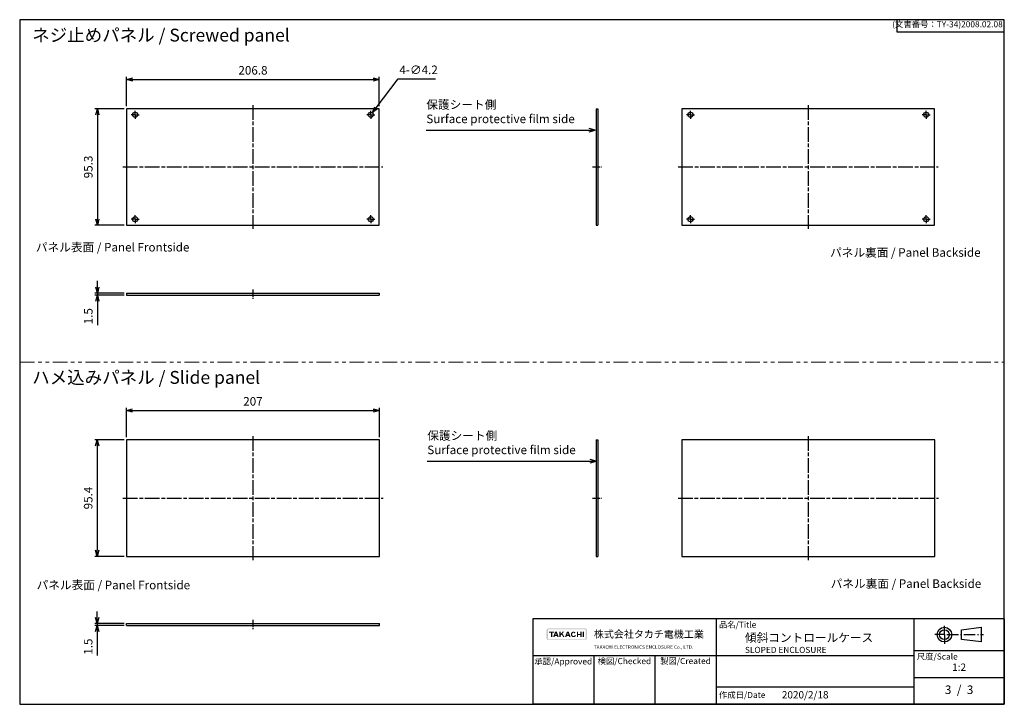
# Model space of a CAD drawing. Units: millimetres. Extents: x 42 to 2480, y 816 to 1376.
# Drawn here: x 1674 to 2480, y 816 to 1376 of the extents above; entities that cross this region are included whole.
import ezdxf
from ezdxf.enums import TextEntityAlignment as Align

# ---------------------------------------------------------------- set-up
doc = ezdxf.new("R2010")
doc.units = ezdxf.units.MM
for name, pattern in [('ACISOTGB', [9, 4, -1, 1, -1, 1, -1]), ('AM_ISO08W050', [18, 12, -1.5, 3, -1.5]), ('AM_ISO08W050x2', [9, 6, -0.75, 1.5, -0.75]), ('gen7a', [6.875, 4.75, -0.875, 0.375, -0.875])]:
    doc.linetypes.add(name, pattern=pattern)
doc.layers.add('7A', color=4, linetype='gen7a')
doc.layers.add('RAHM2', color=1, linetype='Continuous')
for name, color, linetype, lineweight in [('AM_5', 3, 'Continuous', 25), ('AM_7', 4, 'AM_ISO08W050', 25), ('AM_8', 1, 'Continuous', 25), ('ﾈｼﾞ止ﾒﾊﾟﾈﾙ', 3, 'Continuous', 25), ('ﾊﾒｺﾐﾊﾟﾈﾙ', 4, 'Continuous', 25)]:
    doc.layers.add(name, color=color, linetype=linetype, lineweight=lineweight)
doc.styles.get("Standard").update_dxf_attribs({"font": 'ISOCP.SHX', "bigfont": 'EXTFONT.SHX'})
doc.dimstyles.new('AM_ISO$0', dxfattribs={"dimtxt": 3.5, "dimasz": 2.5, "dimexe": 1, "dimexo": 1, "dimgap": 1.5, "dimtad": 1, "dimdsep": 46, "dimtxsty": 'STANDARD', "dimblk": 'OPEN30', "dimcen": 0, "dimclrd": 3, "dimclre": 3, "dimclrt": 2, "dimadec": 0, "dimazin": 2, "dimtp": 0.1, "dimtm": 0.1, "dimtfac": 0.71, "dimtmove": 0, "dimatfit": 3, "dimldrblk": 'OPEN30', "dimfxl": 1, "dimlwd": -1, "dimlwe": -1, "dimarcsym": 0})
doc.dimstyles.new('AM_ISO$3', dxfattribs={"dimtxt": 3.5, "dimasz": 2.5, "dimexe": 1, "dimexo": 1, "dimgap": 1.5, "dimtad": 1, "dimtoh": 1, "dimdsep": 46, "dimtxsty": 'STANDARD', "dimblk": 'OPEN30', "dimcen": 0, "dimclrd": 3, "dimclre": 3, "dimclrt": 2, "dimadec": 0, "dimazin": 2, "dimtp": 0.1, "dimtm": 0.1, "dimtfac": 0.71, "dimtofl": 0, "dimtmove": 0, "dimatfit": 0, "dimldrblk": 'OPEN30', "dimfxl": 1, "dimlwd": -1, "dimlwe": -1, "dimarcsym": 0})

# ---------------------------------------------------------------- blocks, each defined once
blk = doc.blocks.new('TK-A3')
for p, q in [((359, 280), (359, 275)), ((359, 275), (403, 275))]:
    blk.add_line(p, q)
blk.add_lwpolyline([(0, 0), (403, 0), (403, 280), (0, 280.0000000000001)], close=True)
at = {"insert": (402.3592953827349, 276.108542987227), "char_height": 2.5, "width": 43.07840397728298, "attachment_point": 9}
blk.add_mtext('(文書番号：TY-34)2008.02.08', dxfattribs=at)
blk = doc.blocks.new('A$C0FAF06CF')
at = {"layer": 'AM_8'}
h = blk.add_hatch(color=1, dxfattribs=at)
edge = h.paths.add_edge_path()
edge.add_line((-8.013599999999968, -2.41150000000041), (8.013600000000068, -2.411500000000414))
edge.add_arc((8.013600000000054, -1.773380000000512), 0.6381199999999012, 270, 360)
edge.add_line((8.651719999999955, -1.773380000000512), (8.651719999999967, 1.773379999999486))
edge.add_arc((8.013600000000025, 1.773379999999429), 0.638119999999958, 5.1039e-12, 90.00000000000126)
edge.add_line((8.013599999999997, 2.41149999999939), (-8.013599999999997, 2.411499999999387))
edge.add_arc((-8.013600000000025, 1.773379999999436), 0.638119999999951, 89.99999999999682, 179.9999999999955)
edge.add_line((-8.651719999999983, 1.773379999999486), (-8.651719999999983, -1.773380000000505))
edge.add_arc((-8.013600000000025, -1.773380000000457), 0.638119999999951, 180.0000000000043, 270.0000000000045)
edge = h.paths.add_edge_path(flags=16)
edge.add_line((-7.47193999999996, 2.092439999999486), (7.471940000000017, 2.092439999999479))
edge.add_arc((7.471940000000046, 1.550779999999479), 0.5416600000000003, 7.958078640513122e-13, 90.00000000000148, ccw=False)
edge.add_line((8.013600000000025, 1.550779999999486), (8.013600000000025, -1.550780000000505))
edge.add_arc((7.471940000000017, -1.550780000000502), 0.5416600000000074, 270, 359.99999999999966, ccw=False)
edge.add_line((7.471940000000017, -2.092440000000506), (-7.47193999999996, -2.092440000000513))
edge.add_arc((-7.47193999999996, -1.550780000000505), 0.5416600000000074, 180, 270, ccw=False)
edge.add_line((-8.013599999999968, -1.550780000000505), (-8.013599999999968, 1.550779999999486))
edge.add_arc((-7.47193999999996, 1.550779999999486), 0.5416600000000003, 90, 180, ccw=False)
for points in [[(-5.453699999999969, 0.5935999999994924), (-5.453699999999969, 1.038799999999492), (-7.531299999999987, 1.038799999999492), (-7.531299999999987, 0.5935999999994924), (-6.759619999999983, 0.5935999999994924), (-6.759619999999983, -1.224300000000516), (-6.225379999999972, -1.224300000000516), (-6.225379999999972, 0.5935999999994924)], [(-3.146079999999983, 1.038799999999492), (-3.146079999999983, -1.224300000000516), (-2.671199999999942, -1.224300000000516), (-2.671199999999942, -0.6184186206901412), (-2.193432261217481, -0.1027759420753025), (-1.520149446800417, -1.224300000000516), (-0.9571799999999939, -1.224300000000516), (-1.851807874889658, 0.2659306476478651), (-1.135707252964408, 1.038799999999492), (-1.788279380580377, 1.038799999999492), (-2.671199999999942, 0.085886028951558), (-2.671199999999942, 1.038799999999492)], [(4.304715008555604, 1.038799999999492), (4.304715008555604, -1.224300000000516), (4.775885008555576, -1.224300000000516), (4.775885008555576, -0.315350000000512), (5.829525008555606, -0.315350000000512), (5.829525008555606, -1.224300000000516), (6.300695008555578, -1.224300000000516), (6.300695008555578, 1.038799999999492), (5.829525008555606, 1.038799999999492), (5.829525008555606, 0.1298499999994878), (4.775885008555576, 0.1298499999994878), (4.775885008555576, 1.038799999999492)], [(7.280135008555589, -1.224300000000516), (7.280135008555589, 1.038799999999492), (6.805255008555604, 1.038799999999492), (6.805255008555604, -1.224300000000516)]]:
    blk.add_hatch(color=1, dxfattribs=at).paths.add_polyline_path(points)
h = blk.add_hatch(color=1, dxfattribs=at)
h.paths.add_polyline_path([(-5.264049114754044, -1.224300000000516), (-5.084217508196672, -0.734580000000511), (-4.161102491803262, -0.734580000000511), (-3.981270885245876, -1.224300000000516), (-3.420619999999971, -1.224300000000516), (-4.251659999999958, 1.038799999999492), (-4.993659999999977, 1.038799999999492), (-5.82469999999995, -1.224300000000516)])
h.paths.add_polyline_path([(-4.332759934426206, -0.2671200000005083), (-4.912560065573728, -0.2671200000005083), (-4.622659999999967, 0.5223399999994971)], flags=16)
h = blk.add_hatch(color=1, dxfattribs=at)
h.paths.add_polyline_path([(-0.1961891147540484, -1.224300000000516), (-0.0163575081966769, -0.734580000000511), (0.9067575081967476, -0.734580000000511), (1.086589114754119, -1.224300000000516), (1.64724000000001, -1.224300000000516), (0.8162000000000375, 1.038799999999492), (0.0742000000000189, 1.038799999999492), (-0.7568399999999543, -1.224300000000516)])
h.paths.add_polyline_path([(0.7351000655737892, -0.2671200000005083), (0.1552999344262673, -0.2671200000005083), (0.4452000000000283, 0.5223399999994971)], flags=16)
h = blk.add_hatch(color=1, dxfattribs=at)
edge = h.paths.add_edge_path()
edge.add_ellipse((2.878960000000006, -0.0927500000005264), major_axis=(0, 0.7271600000000495), ratio=0.8673469387754511, start_angle=308.5505407908052, end_angle=246.5820184016549)
edge.add_line((3.469375036740871, -0.3484654247793539), (3.94113500855559, -0.5527900000005097))
edge.add_arc((2.878960000000006, -0.0927500000005122), 1.157520000000026, 38.550540790803325, 336.58201840165333, ccw=False)
edge.add_line((3.784208621486186, 0.6286219454599618), (3.397792961318373, 0.3206961337928842))
blk = doc.blocks.new('TK-仕様書(和英併記)NEW')
for p, q in [((0, 35), (-193, 35)), ((-193, 35), (-193, 0)), ((-118, 35), (-118, 0)), ((-37, 35), (-37, 0)), ((0, 35), (0, 0)), ((-17.5, 30.5), (-9.5, 31.5)), ((-17.5, 26.5), (-17.5, 30.5)), ((-9.5, 31.5), (-9.5, 25.5)), ((-9.5, 25.5), (-17.5, 26.5)), ((-37, 22), (0, 22)), ((-193, 19.99999999999993), (-37, 19.99999999999993)), ((-168.0000000000001, 19.99999999999993), (-168, 0)), ((-143.0000000000001, 19.99999999999993), (-143, 0)), ((-37, 11), (0, 11)), ((-37.00000000000012, 7), (-118, 7)), ((0, 0), (-193, 0))]:
    blk.add_line(p, q)
for radius in [3, 2]:
    blk.add_circle((-24.5, 28.5), radius)
at = {"layer": '7A'}
for p, q in [((-24.5, 28.5), (-28.5, 28.5)), ((-24.5, 28.5), (-24.5, 32.07478664473149)), ((-24.5, 28.5), (-24.5, 24.78991724228479)), ((-23.5, 28.5), (-8.5, 28.5))]:
    blk.add_line(p, q, dxfattribs=at)
at = {"xscale": 0.9599999999999999, "yscale": 0.9599999999999999, "zscale": 0.9599999999999999}
blk.add_blockref('A$C0FAF06CF', (-179.073778946163, 28.68781725888325), dxfattribs=at)
at = {"attachment_point": 4}
for s, insert, char_height, width in [('{\\fMS Gothic|b0|i0|c128|p49;株式会社タカチ電機工業}', (-167.9945135240808, 28.68781725888325), 3, 42.88159814155517), ('{\\fArial|b0|i0|c128|p34;TAKACHI ELECTRONICS ENCLOSURE Co., LTD.}', (-167.9945135240808, 23.41115279672572), 1.399999999999999, 44.44830780058135)]:
    blk.add_mtext(s, dxfattribs=dict(at, insert=insert, char_height=char_height, width=width))
for tag, height, p in [('品名', 3.5, (-106.1561493930892, 27.24999999999994)), ('TITLE', 2.5, (-106.1561493930892, 22.24999999999994)), ('型番', 3.5, (-106.1391682485609, 11.75))]:
    blk.add_attdef(tag, text='', height=height).set_placement(p, align=Align.MIDDLE_LEFT)
for tag, height, p in [('GEN-TITLE-SCA', 3, (-18.5, 14.79266317345349)), ('承認', 3.5, (-180.7195176573868, 7.729076668239944)), ('検図', 3.5, (-155.5000000000001, 7.72907666823994)), ('製図', 3.5, (-130.5000000000001, 7.72907666823994)), ('総ページ数', 3.5, (-14, 5.5)), ('GEN-TITLE-DAT', 3, (-81.5, 3.5)), ('ページNO.', 3.5, (-23, 5.5))]:
    blk.add_attdef(tag, text='', height=height).set_placement(p, align=Align.MIDDLE)
at = {"layer": 'RAHM2', "char_height": 2.5}
for s, insert, width, attachment_point in [('品名/Title', (-116.8002551371314, 33.80103540727967), 90, 1), ('尺度/Scale', (-35.80025513713144, 20.80103540727967), 20, 1), ('承認/Approved', (-180.5000000000001, 18.8010354072796), 22.21535073038012, 2), ('検図/Checked', (-155.5, 18.92584712714763), 19.85268515870859, 2), ('製図/Created', (-130.5, 18.95800561859732), 19.44564691649168, 2), ('作成日/Date', (-116.8002551371314, 3.5), 17.84866863742184, 4)]:
    blk.add_mtext(s, dxfattribs=dict(at, insert=insert, width=width, attachment_point=attachment_point))
at = {"layer": 'RAHM2', "color": 0, "insert": (-18.5, 5.5), "char_height": 3.5, "width": 4.469919821818734, "attachment_point": 5}
blk.add_mtext('/', dxfattribs=at)
blk = doc.blocks.new('_Open30')
at = {"color": 0, "linetype": 'ByBlock', "lineweight": -2}
for p, q in [((-1, 0.26794919), (0, 0)), ((0, 0), (-1, -0.26794919)), ((0, 0), (-1, 0))]:
    blk.add_line(p, q, dxfattribs=at)
blk = doc.blocks.new('*D36')
at = {"layer": 'AM_5', "color": 3}
for p, q in [((1761.670245052552, 1305.540470949363), (1761.670245052552, 1329.540471949363)), ((1766.670245052552, 1327.540471949363), (1963.470245052552, 1327.540471949363)), ((1968.470245052552, 1305.540470949363), (1968.470245052552, 1329.540471949363))]:
    blk.add_line(p, q, dxfattribs=at)
at = {"layer": 'Defpoints', "color": 0}
for p in [(1968.470245052552, 1327.540471949363), (1761.670245052552, 1303.540470949363), (1968.470245052552, 1303.540470949363)]:
    blk.add_point(p, dxfattribs=at)
at = {"layer": 'AM_5', "color": 3, "xscale": 5, "yscale": 5, "zscale": 5, "rotation": 180}
blk.add_blockref('_Open30', (1761.670245052552, 1327.540471949363), dxfattribs=at)
at = {"layer": 'AM_5', "color": 3, "xscale": 5, "yscale": 5, "zscale": 5}
blk.add_blockref('_Open30', (1968.470245052552, 1327.540471949363), dxfattribs=at)
at = {"layer": 'AM_5', "color": 2, "insert": (1865.070245052551, 1334.041160925741), "char_height": 7, "attachment_point": 5}
blk.add_mtext('206.8', dxfattribs=at)
blk = doc.blocks.new('*D37')
at = {"layer": 'AM_5', "color": 3}
for p, q in [((1759.670245052552, 1303.540470949363), (1735.670244052552, 1303.540470949363)), ((1737.670244052551, 1298.540470949363), (1737.670244052551, 1213.240470949363)), ((1759.670245052552, 1208.240470949363), (1735.670244052552, 1208.240470949363))]:
    blk.add_line(p, q, dxfattribs=at)
at = {"layer": 'Defpoints', "color": 0}
for p in [(1761.670245052552, 1303.540470949363), (1737.670244052551, 1208.240470949363), (1761.670245052552, 1208.240470949363)]:
    blk.add_point(p, dxfattribs=at)
at = {"layer": 'AM_5', "color": 3, "xscale": 5, "yscale": 5, "zscale": 5}
for p, rotation in [((1737.670244052551, 1303.540470949363), 90), ((1737.670244052551, 1208.240470949363), 270)]:
    blk.add_blockref('_Open30', p, dxfattribs=dict(at, rotation=rotation))
at = {"layer": 'AM_5', "color": 2, "insert": (1731.170244052551, 1255.890470949363), "char_height": 7, "attachment_point": 5, "rotation": 90}
blk.add_mtext('95.3', dxfattribs=at)
blk = doc.blocks.new('*D38')
at = {"layer": 'AM_5', "color": 3}
for p, q in [((1737.670244052551, 1157.647763805202), (1737.670244052551, 1162.647763805202)), ((1759.670245052552, 1152.647763805202), (1735.670244052552, 1152.647763805202)), ((1737.670244052551, 1152.647763805202), (1737.670244052551, 1151.147763805202)), ((1759.670245052552, 1151.147763805202), (1735.670244052552, 1151.147763805202)), ((1737.670244052551, 1146.147763805202), (1737.670244052551, 1126.457814311541))]:
    blk.add_line(p, q, dxfattribs=at)
at = {"layer": 'Defpoints', "color": 0}
for p in [(1761.670245052552, 1152.647763805202), (1737.670244052551, 1151.147763805202), (1761.670245052552, 1151.147763805202)]:
    blk.add_point(p, dxfattribs=at)
at = {"layer": 'AM_5', "color": 3, "xscale": 5, "yscale": 5, "zscale": 5}
for p, rotation in [((1737.670244052551, 1152.647763805202), 270), ((1737.670244052551, 1151.147763805202), 90)]:
    blk.add_blockref('_Open30', p, dxfattribs=dict(at, rotation=rotation))
at = {"layer": 'AM_5', "color": 2, "insert": (1731.170244052551, 1133.802789058372), "char_height": 7, "attachment_point": 5, "rotation": 90}
blk.add_mtext('1.5', dxfattribs=at)
blk = doc.blocks.new('*D39')
at = {"layer": 'AM_5', "color": 3}
for p, q in [((1761.570245052552, 1034.77419756824), (1761.570245052552, 1058.77419756824)), ((1766.570245052552, 1056.774197568239), (1963.570245052552, 1056.774197568239)), ((1968.570245052552, 1034.77419756824), (1968.570245052552, 1058.77419756824))]:
    blk.add_line(p, q, dxfattribs=at)
at = {"layer": 'Defpoints', "color": 0}
for p in [(1968.570245052552, 1056.774197568239), (1761.570245052552, 1032.77419756824), (1968.570245052552, 1032.77419756824)]:
    blk.add_point(p, dxfattribs=at)
at = {"layer": 'AM_5', "color": 3, "xscale": 5, "yscale": 5, "zscale": 5, "rotation": 180}
blk.add_blockref('_Open30', (1761.570245052552, 1056.774197568239), dxfattribs=at)
at = {"layer": 'AM_5', "color": 3, "xscale": 5, "yscale": 5, "zscale": 5}
blk.add_blockref('_Open30', (1968.570245052552, 1056.774197568239), dxfattribs=at)
at = {"layer": 'AM_5', "color": 2, "insert": (1865.070245052551, 1063.274886544617), "char_height": 7, "attachment_point": 5}
blk.add_mtext('207', dxfattribs=at)
blk = doc.blocks.new('*D40')
at = {"layer": 'AM_5', "color": 3}
for p, q in [((1759.570245052552, 1032.77419756824), (1735.570245052552, 1032.77419756824)), ((1737.570245052552, 1027.774197568239), (1737.570245052552, 942.3741975682398)), ((1759.570245052552, 937.3741975682397), (1735.570245052552, 937.3741975682397))]:
    blk.add_line(p, q, dxfattribs=at)
at = {"layer": 'Defpoints', "color": 0}
for p in [(1761.570245052552, 1032.77419756824), (1737.570245052552, 937.3741975682397), (1761.570245052552, 937.3741975682397)]:
    blk.add_point(p, dxfattribs=at)
at = {"layer": 'AM_5', "color": 3, "xscale": 5, "yscale": 5, "zscale": 5}
for p, rotation in [((1737.570245052552, 1032.77419756824), 90), ((1737.570245052552, 937.3741975682397), 270)]:
    blk.add_blockref('_Open30', p, dxfattribs=dict(at, rotation=rotation))
at = {"layer": 'AM_5', "color": 2, "insert": (1731.070245052552, 985.0741975682399), "char_height": 7, "attachment_point": 5, "rotation": 90}
blk.add_mtext('95.4', dxfattribs=at)
blk = doc.blocks.new('*D41')
at = {"layer": 'AM_5', "color": 3}
for p, q in [((1737.570244052552, 887.3634175122974), (1737.570244052552, 892.3634175122975)), ((1759.570245052552, 882.3634175122974), (1735.570244052552, 882.3634175122974)), ((1759.570245052552, 880.8634175122975), (1735.570244052552, 880.8634175122975)), ((1737.570244052552, 882.3634175122974), (1737.570244052552, 880.8634175122975)), ((1737.570244052552, 875.8634175122974), (1737.570244052552, 856.1734680186361))]:
    blk.add_line(p, q, dxfattribs=at)
at = {"layer": 'Defpoints', "color": 0}
for p in [(1737.570244052552, 880.8634175122975), (1761.570245052552, 882.3634175122974), (1761.570245052552, 880.8634175122975)]:
    blk.add_point(p, dxfattribs=at)
at = {"layer": 'AM_5', "color": 3, "xscale": 5, "yscale": 5, "zscale": 5}
for p, rotation in [((1737.570244052552, 882.3634175122974), 270), ((1737.570244052552, 880.8634175122975), 90)]:
    blk.add_blockref('_Open30', p, dxfattribs=dict(at, rotation=rotation))
at = {"layer": 'AM_5', "color": 2, "insert": (1731.070244052551, 863.5184427654671), "char_height": 7, "attachment_point": 5, "rotation": 90}
blk.add_mtext('1.5', dxfattribs=at)
blk = doc.blocks.new('*D42')
at = {"layer": 'AM_5', "color": 3}
for p, q in [((1965.866231048275, 1304.293302480952), (1983.828808849714, 1327.929186370157)), ((1983.828808849714, 1327.929186370157), (2014.549222235541, 1327.929186370157))]:
    blk.add_line(p, q, dxfattribs=at)
at = {"layer": 'Defpoints', "color": 0}
for p in [(1962.840888797764, 1300.312435205185), (1960.299601307336, 1296.968506693541)]:
    blk.add_point(p, dxfattribs=at)
at = {"layer": 'AM_5', "color": 3, "xscale": 5, "yscale": 5, "zscale": 5, "rotation": 232.7662323467281}
blk.add_blockref('_Open30', (1962.840888797764, 1300.312435205185), dxfattribs=at)
at = {"layer": 'AM_5', "color": 2, "insert": (2000.689015542627, 1334.429875346535), "char_height": 7, "attachment_point": 5}
blk.add_mtext('4-∅4.2', dxfattribs=at)
blk = doc.blocks.new('*S35')
at = {"layer": 'AM_5', "color": 3}
for p, q in [((1957.628956316591, 441.5013099144854), (2083.923700411079, 441.5013099144854)), ((2083.923700411079, 441.5013099144854), (2090.874748260444, 441.5013099144854))]:
    blk.add_line(p, q, dxfattribs=at)
at = {"layer": 'AM_5', "color": 3, "linetype": 'Continuous'}
for p, q in [((2095.874748260444, 441.5013099144854), (2090.874748260444, 442.8410558644854)), ((2090.874748260444, 441.5013099144854), (2095.874748260444, 441.5013099144854)), ((2090.874748260444, 440.1615639644854), (2095.874748260444, 441.5013099144854))]:
    blk.add_line(p, q, dxfattribs=at)
at = {"layer": 'AM_5', "color": 2, "insert": (1957.628956316591, 445.0013099144853), "char_height": 7, "attachment_point": 7}
blk.add_mtext('保護シート側\\PSurface protective film side', dxfattribs=at)

msp = doc.modelspace()

# ---------------------------------------------------------------- linework, layer by layer
at = {"color": 4, "linetype": 'ACISOTGB', "lineweight": 0, "ltscale": 3}
msp.add_line((1674.113709111132, 1096.347979777702), (2480.113709111132, 1096.347979777702), dxfattribs=at)
at = {"layer": 'AM_7'}
for p, q in [((1865.070245052551, 1306.540470949363), (1865.070245052551, 1205.240470949363)), ((2319.635791721854, 1306.540470949363), (2319.635791721854, 1205.240470949363)), ((1758.670245052552, 1255.890470949363), (1971.470245052552, 1255.890470949363)), ((2213.235791721854, 1255.890470949363), (2426.035791721854, 1255.890470949363)), ((1865.070245052551, 1035.774197568239), (1865.070245052551, 934.3741975682398)), ((2319.635791721854, 1035.774197568239), (2319.635791721854, 934.3741975682398)), ((1758.570245052552, 985.0741975682396), (1971.570245052552, 985.0741975682396)), ((2213.135791721854, 985.0741975682396), (2426.135791721854, 985.0741975682396))]:
    msp.add_line(p, q, dxfattribs=at)
at = {"layer": 'AM_7', "linetype": 'AM_ISO08W050x2'}
for p, q in [((1768.570245052552, 1298.640470949363), (1765.274236100424, 1298.640470949363)), ((1768.570245052552, 1298.640470949363), (1768.570245052552, 1301.936479901491)), ((1768.570245052552, 1298.640470949363), (1771.86625400468, 1298.640470949363)), ((1768.570245052552, 1298.640470949363), (1768.570245052552, 1295.344461997235)), ((1961.570245052552, 1298.640470949363), (1958.274236100424, 1298.640470949363)), ((1961.570245052552, 1298.640470949363), (1961.570245052552, 1301.936479901491)), ((1961.570245052552, 1298.640470949363), (1961.570245052552, 1295.344461997235)), ((1961.570245052552, 1298.640470949363), (1964.86625400468, 1298.640470949363)), ((2223.135791721854, 1298.640470949363), (2219.839782769726, 1298.640470949363)), ((2223.135791721854, 1298.640470949363), (2223.135791721854, 1301.936479901491)), ((2223.135791721854, 1298.640470949363), (2226.431800673982, 1298.640470949363)), ((2223.135791721854, 1298.640470949363), (2223.135791721854, 1295.344461997235)), ((2416.135791721854, 1298.640470949363), (2412.839782769726, 1298.640470949363)), ((2416.135791721854, 1298.640470949363), (2416.135791721854, 1301.936479901491)), ((2416.135791721854, 1298.640470949363), (2416.135791721854, 1295.344461997235)), ((2416.135791721854, 1298.640470949363), (2419.431800673982, 1298.640470949363)), ((2143.003575468078, 1255.890470949363), (2150.503575468078, 1255.890470949363)), ((1768.570245052552, 1213.140470949363), (1765.274236100424, 1213.140470949363)), ((1768.570245052552, 1213.140470949363), (1768.570245052552, 1216.436479901491)), ((1768.570245052552, 1213.140470949363), (1771.86625400468, 1213.140470949363)), ((1768.570245052552, 1213.140470949363), (1768.570245052552, 1209.844461997235)), ((1961.570245052552, 1213.140470949363), (1958.274236100424, 1213.140470949363)), ((1961.570245052552, 1213.140470949363), (1961.570245052552, 1216.436479901491)), ((1961.570245052552, 1213.140470949363), (1961.570245052552, 1209.844461997235)), ((1961.570245052552, 1213.140470949363), (1964.86625400468, 1213.140470949363)), ((2223.135791721854, 1213.140470949363), (2219.839782769726, 1213.140470949363)), ((2223.135791721854, 1213.140470949363), (2223.135791721854, 1216.436479901491)), ((2223.135791721854, 1213.140470949363), (2226.431800673982, 1213.140470949363)), ((2223.135791721854, 1213.140470949363), (2223.135791721854, 1209.844461997235)), ((2416.135791721854, 1213.140470949363), (2412.839782769726, 1213.140470949363)), ((2416.135791721854, 1213.140470949363), (2416.135791721854, 1216.436479901491)), ((2416.135791721854, 1213.140470949363), (2416.135791721854, 1209.844461997235)), ((2416.135791721854, 1213.140470949363), (2419.431800673982, 1213.140470949363)), ((1865.070245052551, 1155.647763805202), (1865.070245052551, 1148.147763805202)), ((2143.003575468078, 985.0741975682396), (2150.503575468078, 985.0741975682396)), ((1865.070245052551, 885.3634175122975), (1865.070245052551, 877.8634175122974))]:
    msp.add_line(p, q, dxfattribs=at)
at = {"layer": 'ﾈｼﾞ止ﾒﾊﾟﾈﾙ'}
for p, q in [((2146.003575468078, 1303.540470949363), (2146.003575468078, 1208.240470949363)), ((2146.003575468078, 1303.540470949363), (2147.503575468078, 1303.540470949363)), ((2147.503575468078, 1303.540470949363), (2147.503575468078, 1208.240470949363)), ((2146.003575468078, 1208.240470949363), (2147.503575468078, 1208.240470949363)), ((1761.670245052552, 1152.647763805202), (1761.670245052552, 1151.147763805202)), ((1761.670245052552, 1152.647763805202), (1968.470245052552, 1152.647763805202)), ((1968.470245052552, 1152.647763805202), (1968.470245052552, 1151.147763805202)), ((1761.670245052552, 1151.147763805202), (1968.470245052552, 1151.147763805202))]:
    msp.add_line(p, q, dxfattribs=at)
for points in [[(1761.670245052552, 1208.240470949363), (1968.470245052552, 1208.240470949363), (1968.470245052552, 1303.540470949363), (1761.670245052552, 1303.540470949363)], [(2216.235791721854, 1208.240470949363), (2423.035791721854, 1208.240470949363), (2423.035791721854, 1303.540470949363), (2216.235791721854, 1303.540470949363)]]:
    msp.add_lwpolyline(points, close=True, dxfattribs=at)
for centre in [(1768.570245052552, 1298.640470949363), (1961.570245052552, 1298.640470949363), (2223.135791721854, 1298.640470949363), (2416.135791721854, 1298.640470949363), (1768.570245052552, 1213.140470949363), (1961.570245052552, 1213.140470949363), (2223.135791721854, 1213.140470949363), (2416.135791721854, 1213.140470949363)]:
    msp.add_circle(centre, 2.1, dxfattribs=at)
at = {"layer": 'ﾊﾒｺﾐﾊﾟﾈﾙ'}
for p, q in [((2146.003575468078, 1032.77419756824), (2146.003575468078, 937.3741975682397)), ((2146.003575468078, 1032.77419756824), (2147.503575468078, 1032.77419756824)), ((2147.503575468078, 1032.77419756824), (2147.503575468078, 937.3741975682397)), ((2146.003575468078, 937.3741975682397), (2147.503575468078, 937.3741975682397)), ((1761.570245052552, 882.3634175122974), (1968.570245052552, 882.3634175122974)), ((1761.570245052552, 880.8634175122975), (1761.570245052552, 882.3634175122974)), ((1761.570245052552, 880.8634175122975), (1968.570245052552, 880.8634175122975)), ((1968.570245052552, 880.8634175122975), (1968.570245052552, 882.3634175122974))]:
    msp.add_line(p, q, dxfattribs=at)
for points in [[(1761.570245052552, 937.3741975682397), (1968.570245052552, 937.3741975682397), (1968.570245052552, 1032.77419756824), (1761.570245052552, 1032.77419756824)], [(2216.135791721854, 937.3741975682397), (2423.135791721854, 937.3741975682397), (2423.135791721854, 1032.77419756824), (2216.135791721854, 1032.77419756824)]]:
    msp.add_lwpolyline(points, close=True, dxfattribs=at)

# ---------------------------------------------------------------- block references
at = {"lineweight": 0, "xscale": 2, "yscale": 2, "zscale": 2}
msp.add_blockref('TK-A3', (1674.113709111132, 816.3479797777027), dxfattribs=at)
msp.add_blockref('TK-仕様書(和英併記)NEW', (2480.113709111132, 816.3479797777027), dxfattribs=at).add_auto_attribs({'品名': '傾斜コントロールケース', 'TITLE': 'SLOPED ENCLOSURE', 'GEN-TITLE-DAT': '2020/2/18', 'GEN-TITLE-SCA': '1:2', 'ページNO.': '3', '総ページ数': '3'})
at = {"layer": 'AM_5'}
for p in [(49.35581163104984, 844.5444479485622), (50.12882720763423, 573.7781745674388)]:
    msp.add_blockref('*S35', p, dxfattribs=at)

# ---------------------------------------------------------------- texts
at = {"layer": 'AM_5', "color": 2}
for s, insert, char_height, attachment_point in [('{\\fMS Gothic|b0|i0|c128|p49;\\C0;ネジ止めパネル / Screwed panel}', (1684.343358387273, 1368.996709512815), 10.5, 1), ('{\\fMS Gothic|b0|i0|c128|p49;\\C0;パネル表面 / Panel Frontside}', (1687.405147084823, 1186.73987645325), 7, 7), ('{\\fMS Gothic|b0|i0|c128|p49;\\C0;パネル裏面 / Panel Backside}', (2337.495560296141, 1182.431926686551), 7, 7), ('{\\fMS Gothic|b0|i0|c128|p49;\\C0;ハメ込みパネル / Slide panel}', (1684.343358387273, 1088.996709512815), 10.5, 1), ('{\\fMS Gothic|b0|i0|c128|p49;\\C0;パネル裏面 / Panel Backside}', (2337.97217790659, 911.5656533054275), 7, 7), ('{\\fMS Gothic|b0|i0|c128|p49;\\C0;パネル表面 / Panel Frontside}', (1687.963289642662, 910.4137712477032), 7, 7)]:
    msp.add_mtext(s, dxfattribs=dict(at, insert=insert, char_height=char_height, attachment_point=attachment_point))

# ---------------------------------------------------------------- dimensions: what is measured, and where the dimension line sits
at = {"layer": 'AM_5'}
for base, p1, p2, angle, override, picture, middle in [((1968.470245052552, 1327.540471949363), (1761.670245052552, 1303.540470949363), (1968.470245052552, 1303.540470949363), 1.14e-14, {"dimscale": 2, "dimpost": ''}, '*D36', (1865.070245052551, 1334.041160925741)), ((1737.670244052551, 1208.240470949363), (1761.670245052552, 1303.540470949363), (1761.670245052552, 1208.240470949363), 90.00000000000003, {"dimscale": 2}, '*D37', (1731.170244052551, 1255.890470949363)), ((1737.670244052551, 1151.147763805202), (1761.670245052552, 1152.647763805202), (1761.670245052552, 1151.147763805202), 90, {"dimscale": 2}, '*D38', (1731.170244052551, 1133.802789058372)), ((1968.570245052552, 1056.774197568239), (1761.570245052552, 1032.77419756824), (1968.570245052552, 1032.77419756824), 1.14e-14, {"dimscale": 2}, '*D39', (1865.070245052551, 1063.274886544617)), ((1737.570245052552, 937.3741975682397), (1761.570245052552, 1032.77419756824), (1761.570245052552, 937.3741975682397), 90.00000000000003, {"dimscale": 2}, '*D40', (1731.070245052552, 985.0741975682399)), ((1737.570244052552, 880.8634175122975), (1761.570245052552, 882.3634175122974), (1761.570245052552, 880.8634175122975), 90, {"dimscale": 2}, '*D41', (1731.070244052551, 863.5184427654671))]:
    dim = msp.add_linear_dim(base=base, p1=p1, p2=p2, angle=angle, dimstyle='AM_ISO$0', override=override, dxfattribs=at)
    dim.commit()
    dim.dimension.update_dxf_attribs({"geometry": picture, "text_midpoint": middle})
dim = msp.add_diameter_dim_2p(p1=(1960.299601307336, 1296.968506693541), p2=(1962.840888797764, 1300.312435205185), text='4-<>', dimstyle='AM_ISO$3', override={"dimscale": 2, "dimpost": ''}, dxfattribs=at)
dim.commit()
dim.dimension.update_dxf_attribs({"geometry": '*D42', "text_midpoint": (2000.689015542627, 1327.929186370157), "dimtype": 163})

doc.saveas('drawing.dxf')
